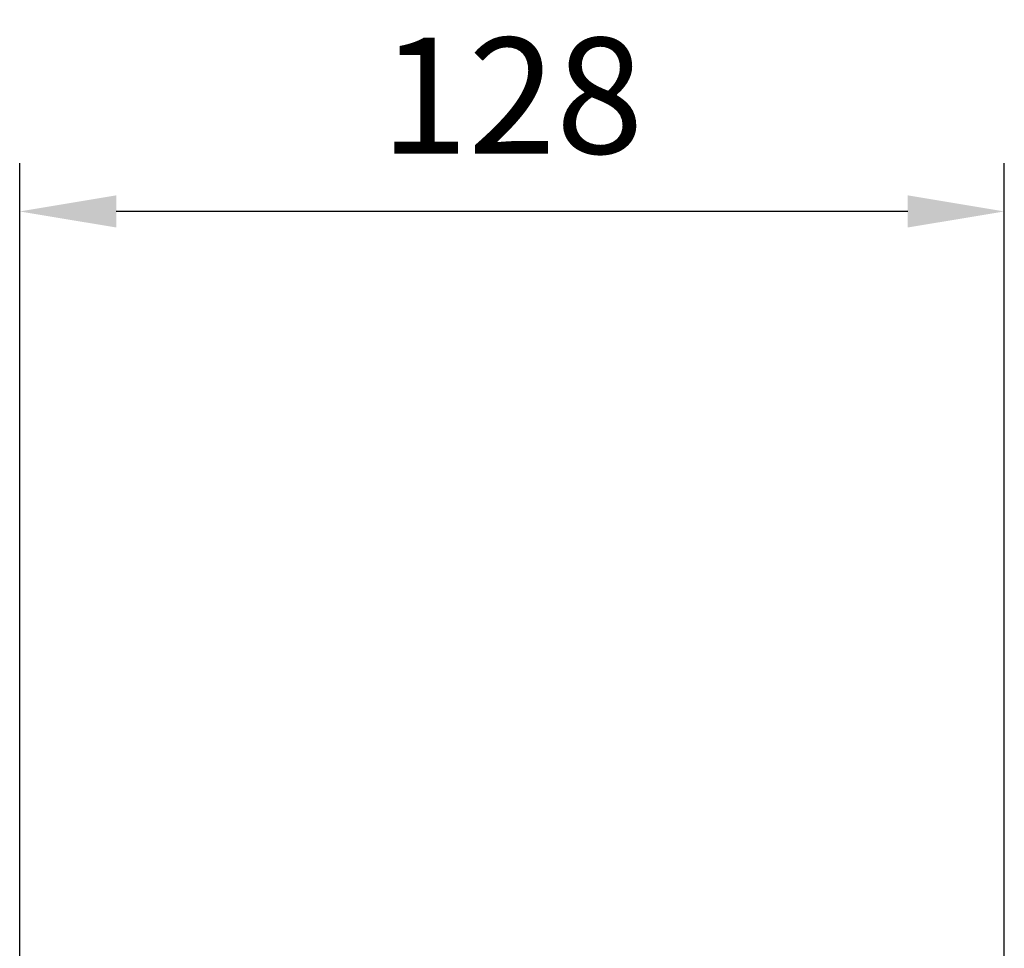
# Model space of a CAD drawing. Extents: x -1752 to 68, y -73 to 1224.
# Drawn here: x -1327 to -1200, y 870 to 990 of the extents above; entities that cross this region are included whole.
import ezdxf

# ---------------------------------------------------------------- set-up
doc = ezdxf.new("R2010")
doc.units = 0
doc.header["$MEASUREMENT"] = 0
doc.linetypes.add('CENTER', pattern=[50.800000000000004, 31.75, -6.35, 6.35, -6.35])
doc.layers.add('CENTER', color=1, linetype='CENTER')
doc.styles.add('MX_NOTE_STANDARD', font='txt.shx', dxfattribs={"height": 3.15, "bigfont": 'extfont.shx'})
doc.dimstyles.new('MXDIMSTYLE', dxfattribs={"dimtxt": 3.15, "dimasz": 2.5, "dimexe": 1.5, "dimexo": 1, "dimgap": 1, "dimtad": 1, "dimdec": 4, "dimdsep": 46, "dimtxsty": 'MX_NOTE_STANDARD', "dimcen": 2.5, "dimadec": 0, "dimazin": 0, "dimtfac": 1, "dimtdec": 4, "dimtmove": 2, "dimatfit": 3, "dimfxl": 1, "dimtolj": 1, "dimarcsym": 0})

# ---------------------------------------------------------------- blocks, each defined once
blk = doc.blocks.new('*D7')
at = {"color": 3, "linetype": 'Continuous', "lineweight": -2}
for p, q in [((-1327.473198024609, 861.1316872130152), (-1327.473198024609, 971.704211881259)), ((-1199.973198024609, 884.6316872130161), (-1199.973198024609, 971.704211881259)), ((-1212.473198024609, 965.454211881259), (-1314.973198024609, 965.454211881259))]:
    blk.add_line(p, q, dxfattribs=at)
at = {"color": 3, "linetype": 'Continuous'}
for points in [[(-1314.973198024609, 967.5375452145923), (-1314.973198024609, 963.3708785479256), (-1327.473198024609, 965.454211881259)], [(-1212.473198024609, 967.5375452145923), (-1212.473198024609, 963.3708785479256), (-1199.973198024609, 965.454211881259)]]:
    blk.add_solid(points, dxfattribs=at)
at = {"layer": 'DEFPOINTS', "color": 0, "linetype": 'Continuous'}
for p in [(-1327.473198024609, 965.454211881259), (-1199.973198024609, 877.1316872130161), (-1327.473198024609, 853.6316872130152)]:
    blk.add_point(p, dxfattribs=at)
at = {"color": 3, "linetype": 'Continuous', "insert": (-1263.723198024609, 980.454211881259), "char_height": 15, "attachment_point": 5}
blk.add_mtext('\\A1;128', dxfattribs=at)

msp = doc.modelspace()

# ---------------------------------------------------------------- linework, layer by layer
at = {"layer": 'CENTER', "linetype": 'CENTER'}
msp.add_line((-1199.973198024609, 752.6316872130145), (-1199.973198024609, 884.6316872130161), dxfattribs=at)

# ---------------------------------------------------------------- dimensions: what is measured, and where the dimension line sits
at = {"color": 3, "linetype": 'Continuous'}
dim = msp.add_linear_dim(base=(-1327.473198024609, 965.454211881259), p1=(-1199.973198024609, 877.1316872130161), p2=(-1327.473198024609, 853.6316872130152), dimstyle='MXDIMSTYLE', override={"dimscale": 2.5, "dimtxt": 6, "dimasz": 5, "dimexe": 2.5, "dimexo": 3, "dimgap": 3, "dimtoh": 1, "dimdec": 0, "dimzin": 9, "dimtxsty": 'Standard', "dimcen": 0, "dimclrd": 3, "dimclre": 3, "dimclrt": 3, "dimtdec": 0, "dimtofl": 0, "dimtmove": 0, "dimtzin": 0}, dxfattribs=at)
dim.commit()
dim.dimension.update_dxf_attribs({"geometry": '*D7', "text_midpoint": (-1263.723198024609, 980.454211881259)})

doc.saveas('drawing.dxf')
